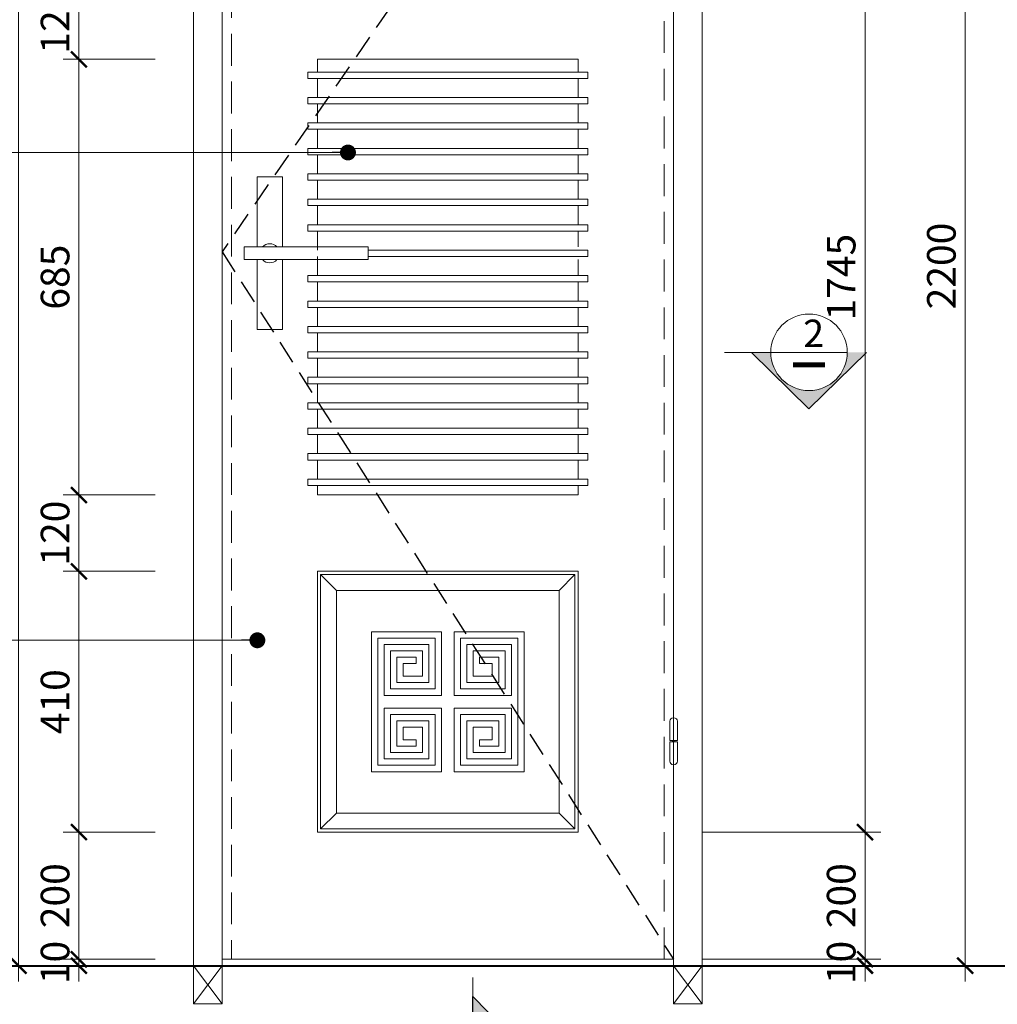
# Model space of a CAD drawing. Units: millimetres. Extents: x 225547 to 1269616, y -255493 to 70586.
# Drawn here: x 858820 to 860357, y -232760 to -231212 of the extents above; entities that cross this region are included whole.
import ezdxf

# ---------------------------------------------------------------- set-up
doc = ezdxf.new("R2010")
doc.units = ezdxf.units.MM
doc.header["$MEASUREMENT"] = 0
doc.linetypes.add('DASHED2', pattern=[0.375, 0.25, -0.125])
doc.linetypes.add('HIDDEN2', pattern=[0.1875, 0.125, -0.0625])
for name, color, linetype, lineweight in [('GH - Cua', 144, 'Continuous', 13), ('GH - Dim', 251, 'Continuous', 9), ('GH - Ky Hieu', 3, 'Continuous', 15), ('GH - Net Cat', 4, 'Continuous', 40), ('GH - Net Khuat', 250, 'HIDDEN2', 15), ('GH - Net Manh', 8, 'Continuous', 13), ('GH - Net Manh 01', 8, 'Continuous', 13), ('GH - Net Thay', 9, 'Continuous', 20), ('GH - Text', 7, 'Continuous', 15)]:
    doc.layers.add(name, color=color, linetype=linetype, lineweight=lineweight)
doc.layers.add('KT', color=4, linetype='Continuous')
doc.styles.add('@hai text dim', font='VHAVAN.TTF')
doc.styles.add('GH - Dim', font='hoatbif.shx', dxfattribs={"width": 0.8, "bigfont": 'romancvn.shx'})
doc.dimstyles.new('GH - 1-25', dxfattribs={"dimscale": 0.25, "dimtxt": 180, "dimasz": 100, "dimexe": 100, "dimexo": 0, "dimgap": 60, "dimtad": 1, "dimdec": 0, "dimzin": 12, "dimdsep": 46, "dimtxsty": 'GH - Dim', "dimblk1": 'ARCHTICK', "dimblk2": 'ARCHTICK', "dimsah": 1, "dimcen": 20, "dimdle": 100, "dimclrd": 256, "dimclre": 256, "dimclrt": 7, "dimadec": 3, "dimazin": 3, "dimtfac": 0.6, "dimtdec": 0, "dimtix": 1, "dimtmove": 2, "dimatfit": 3, "dimldrblk": 'DOT', "dimfxl": 0, "dimtolj": 1, "dimlwd": -1, "dimlwe": -1, "dimarcsym": 0})

# ---------------------------------------------------------------- blocks, each defined once
blk = doc.blocks.new('A$C32E23230')
at = {"layer": 'GH - Cua'}
for points in [[(5.6, 73.8), (6.4, 73.8, -0.414214), (12, 68.2), (12, 37.8), (0, 37.8), (0, 68.2, -0.414214)], [(5.6, 0), (6.4, 0, 0.414214), (12, 5.6), (12, 36), (0, 36), (0, 5.6, 0.414214)]]:
    blk.add_lwpolyline(points, format="xyb", close=True, dxfattribs=at)
for points in [[(4, 37.8), (4, 36)], [(6.1, 36), (6.1, 37.8)], [(6.1, 36), (6.1, 37.8)], [(6.1, 37.8), (6.1, 36)], [(6.1, 37.8), (6.1, 36)], [(8, 37.8), (8, 36)], [(8, 36), (8, 37.8)]]:
    blk.add_lwpolyline(points, dxfattribs=at)
blk = doc.blocks.new('_ARCHTICK')
at = {"color": 0, "linetype": 'ByBlock', "const_width": 0.15}
blk.add_lwpolyline([(-0.5, -0.5), (0.5, 0.5)], dxfattribs=at)
blk = doc.blocks.new('*D252')
at = {"layer": 'DEFPOINTS', "color": 0, "transparency": 16777216}
for p in [(858913.2, -232689.4), (859033.3, -232689.4), (859033.3, -232699.4)]:
    blk.add_point(p, dxfattribs=at)
at = {"layer": 'GH - Dim', "transparency": 16777216}
for p, q in [((858913.2, -232689.4), (858913.2, -232664.4)), ((859033.3, -232689.4), (858888.2, -232689.4)), ((859033.3, -232699.4), (858888.2, -232699.4)), ((858913.2, -232699.4), (858913.2, -232689.4)), ((858913.2, -232699.4), (858913.2, -232724.4))]:
    blk.add_line(p, q, dxfattribs=at)
at = {"layer": 'GH - Dim', "transparency": 16777216, "xscale": 25, "yscale": 25, "zscale": 25}
for p, rotation in [((858913.2, -232689.4), 270), ((858913.2, -232699.4), 90)]:
    blk.add_blockref('_ARCHTICK', p, dxfattribs=dict(at, rotation=rotation))
at = {"layer": 'GH - Dim', "color": 7, "transparency": 16777216, "insert": (858875.7, -232694.4), "char_height": 45, "attachment_point": 5, "rotation": 90, "style": 'GH - Dim'}
blk.add_mtext('\\A1;10', dxfattribs=at)
blk = doc.blocks.new('_Dot')
at = {"color": 0, "lineweight": -2}
blk.add_line((-0.5, 0), (-1, 0), dxfattribs=at)
at = {"color": 0, "const_width": 0.5}
blk.add_lwpolyline([(-0.25, 0, 1), (0.25, 0, 1)], format="xyb", close=True, dxfattribs=at)
blk = doc.blocks.new('*D253')
at = {"layer": 'DEFPOINTS', "color": 0, "transparency": 16777216}
for p in [(858913.2, -232489.4), (859033.3, -232489.4), (859033.3, -232689.4)]:
    blk.add_point(p, dxfattribs=at)
at = {"layer": 'GH - Dim', "transparency": 16777216}
for p, q in [((858913.2, -232714.4), (858913.2, -232464.4)), ((859033.3, -232489.4), (858888.2, -232489.4)), ((859033.3, -232689.4), (858888.2, -232689.4))]:
    blk.add_line(p, q, dxfattribs=at)
at = {"layer": 'GH - Dim', "transparency": 16777216, "xscale": 25, "yscale": 25, "zscale": 25}
for p, rotation in [((858913.2, -232489.4), 90), ((858913.2, -232689.4), 270)]:
    blk.add_blockref('_ARCHTICK', p, dxfattribs=dict(at, rotation=rotation))
at = {"layer": 'GH - Dim', "color": 7, "transparency": 16777216, "insert": (858875.7, -232589.4), "char_height": 45, "attachment_point": 5, "rotation": 90, "style": 'GH - Dim'}
blk.add_mtext('\\A1;200', dxfattribs=at)
blk = doc.blocks.new('*D254')
at = {"layer": 'DEFPOINTS', "color": 0, "transparency": 16777216}
for p in [(858913.2, -231274.4), (859033.3, -231274.4), (859033.3, -231959.4)]:
    blk.add_point(p, dxfattribs=at)
at = {"layer": 'GH - Dim', "transparency": 16777216}
for p, q in [((858913.2, -231984.4), (858913.2, -231249.4)), ((859033.3, -231274.4), (858888.2, -231274.4)), ((859033.3, -231959.4), (858888.2, -231959.4))]:
    blk.add_line(p, q, dxfattribs=at)
at = {"layer": 'GH - Dim', "transparency": 16777216, "xscale": 25, "yscale": 25, "zscale": 25}
for p, rotation in [((858913.2, -231274.4), 90), ((858913.2, -231959.4), 270)]:
    blk.add_blockref('_ARCHTICK', p, dxfattribs=dict(at, rotation=rotation))
at = {"layer": 'GH - Dim', "color": 7, "transparency": 16777216, "insert": (858875.7, -231616.9), "char_height": 45, "attachment_point": 5, "rotation": 90, "style": 'GH - Dim'}
blk.add_mtext('\\A1;685', dxfattribs=at)
blk = doc.blocks.new('*D255')
at = {"layer": 'DEFPOINTS', "color": 0, "transparency": 16777216}
for p in [(858913.2, -231154.4), (859033.3, -231154.4), (859033.3, -231274.4)]:
    blk.add_point(p, dxfattribs=at)
at = {"layer": 'GH - Dim', "transparency": 16777216}
for p, q in [((858913.2, -231299.4), (858913.2, -231129.4)), ((859033.3, -231154.4), (858888.2, -231154.4)), ((859033.3, -231274.4), (858888.2, -231274.4))]:
    blk.add_line(p, q, dxfattribs=at)
at = {"layer": 'GH - Dim', "transparency": 16777216, "xscale": 25, "yscale": 25, "zscale": 25}
for p, rotation in [((858913.2, -231154.4), 90), ((858913.2, -231274.4), 270)]:
    blk.add_blockref('_ARCHTICK', p, dxfattribs=dict(at, rotation=rotation))
at = {"layer": 'GH - Dim', "color": 7, "transparency": 16777216, "insert": (858875.7, -231214.4), "char_height": 45, "attachment_point": 5, "rotation": 90, "style": 'GH - Dim'}
blk.add_mtext('\\A1;120', dxfattribs=at)
blk = doc.blocks.new('*D258')
at = {"layer": 'DEFPOINTS', "color": 0, "transparency": 16777216}
for p in [(858818.1, -230499.4), (859033.3, -230499.4), (859033.3, -232699.4)]:
    blk.add_point(p, dxfattribs=at)
at = {"layer": 'GH - Dim', "transparency": 16777216}
for p, q in [((858818.1, -232724.4), (858818.1, -230474.4)), ((859033.3, -230499.4), (858793.1, -230499.4)), ((859033.3, -232699.4), (858793.1, -232699.4))]:
    blk.add_line(p, q, dxfattribs=at)
at = {"layer": 'GH - Dim', "transparency": 16777216, "xscale": 25, "yscale": 25, "zscale": 25}
for p, rotation in [((858818.1, -230499.4), 90), ((858818.1, -232699.4), 270)]:
    blk.add_blockref('_ARCHTICK', p, dxfattribs=dict(at, rotation=rotation))
at = {"layer": 'GH - Dim', "color": 7, "transparency": 16777216, "insert": (858780.6, -231599.4), "char_height": 45, "attachment_point": 5, "rotation": 90, "style": 'GH - Dim'}
blk.add_mtext('\\A1;2200', dxfattribs=at)
blk = doc.blocks.new('*D260')
at = {"layer": 'DEFPOINTS', "color": 0, "transparency": 16777216}
for p in [(859893.3, -232689.4), (859893.3, -232699.4), (860149.4, -232689.4)]:
    blk.add_point(p, dxfattribs=at)
at = {"layer": 'GH - Dim', "transparency": 16777216}
for p, q in [((860149.4, -232689.4), (860149.4, -232664.4)), ((859893.3, -232689.4), (860174.4, -232689.4)), ((859893.3, -232699.4), (860174.4, -232699.4)), ((860149.4, -232699.4), (860149.4, -232689.4)), ((860149.4, -232699.4), (860149.4, -232724.4))]:
    blk.add_line(p, q, dxfattribs=at)
at = {"layer": 'GH - Dim', "transparency": 16777216, "xscale": 25, "yscale": 25, "zscale": 25}
for p, rotation in [((860149.4, -232689.4), 270), ((860149.4, -232699.4), 90)]:
    blk.add_blockref('_ARCHTICK', p, dxfattribs=dict(at, rotation=rotation))
at = {"layer": 'GH - Dim', "color": 7, "transparency": 16777216, "insert": (860111.9, -232694.4), "char_height": 45, "attachment_point": 5, "rotation": 90, "style": 'GH - Dim'}
blk.add_mtext('\\A1;10', dxfattribs=at)
blk = doc.blocks.new('*D261')
at = {"layer": 'DEFPOINTS', "color": 0, "transparency": 16777216}
for p in [(859893.3, -232489.4), (860149.4, -232489.4), (859893.3, -232689.4)]:
    blk.add_point(p, dxfattribs=at)
at = {"layer": 'GH - Dim', "transparency": 16777216}
for p, q in [((860149.4, -232714.4), (860149.4, -232464.4)), ((859893.3, -232489.4), (860174.4, -232489.4)), ((859893.3, -232689.4), (860174.4, -232689.4))]:
    blk.add_line(p, q, dxfattribs=at)
at = {"layer": 'GH - Dim', "transparency": 16777216, "xscale": 25, "yscale": 25, "zscale": 25}
for p, rotation in [((860149.4, -232489.4), 90), ((860149.4, -232689.4), 270)]:
    blk.add_blockref('_ARCHTICK', p, dxfattribs=dict(at, rotation=rotation))
at = {"layer": 'GH - Dim', "color": 7, "transparency": 16777216, "insert": (860111.9, -232589.4), "char_height": 45, "attachment_point": 5, "rotation": 90, "style": 'GH - Dim'}
blk.add_mtext('\\A1;200', dxfattribs=at)
blk = doc.blocks.new('*D262')
at = {"layer": 'DEFPOINTS', "color": 0, "transparency": 16777216}
for p in [(859953.3, -230744.4), (860149.4, -230744.4), (859953.3, -232489.4)]:
    blk.add_point(p, dxfattribs=at)
at = {"layer": 'GH - Dim', "transparency": 16777216}
for p, q in [((860149.4, -232514.4), (860149.4, -230719.4)), ((859953.3, -230744.4), (860174.4, -230744.4)), ((859953.3, -232489.4), (860174.4, -232489.4))]:
    blk.add_line(p, q, dxfattribs=at)
at = {"layer": 'GH - Dim', "transparency": 16777216, "xscale": 25, "yscale": 25, "zscale": 25}
for p, rotation in [((860149.4, -230744.4), 90), ((860149.4, -232489.4), 270)]:
    blk.add_blockref('_ARCHTICK', p, dxfattribs=dict(at, rotation=rotation))
at = {"layer": 'GH - Dim', "color": 7, "transparency": 16777216, "insert": (860111.9, -231616.9), "char_height": 45, "attachment_point": 5, "rotation": 90, "style": 'GH - Dim'}
blk.add_mtext('\\A1;1745', dxfattribs=at)
blk = doc.blocks.new('*D264')
at = {"layer": 'DEFPOINTS', "color": 0, "transparency": 16777216}
for p in [(859953.3, -230499.4), (860307, -230499.4), (859953.3, -232699.4)]:
    blk.add_point(p, dxfattribs=at)
at = {"layer": 'GH - Dim', "transparency": 16777216}
for p, q in [((860307, -232724.4), (860307, -230474.4)), ((859953.3, -230499.4), (860332, -230499.4)), ((859953.3, -232699.4), (860332, -232699.4))]:
    blk.add_line(p, q, dxfattribs=at)
at = {"layer": 'GH - Dim', "transparency": 16777216, "xscale": 25, "yscale": 25, "zscale": 25}
for p, rotation in [((860307, -230499.4), 90), ((860307, -232699.4), 270)]:
    blk.add_blockref('_ARCHTICK', p, dxfattribs=dict(at, rotation=rotation))
at = {"layer": 'GH - Dim', "color": 7, "transparency": 16777216, "insert": (860269.5, -231599.4), "char_height": 45, "attachment_point": 5, "rotation": 90, "style": 'GH - Dim'}
blk.add_mtext('\\A1;2200', dxfattribs=at)
blk = doc.blocks.new('*D266')
at = {"layer": 'DEFPOINTS', "color": 0, "transparency": 16777216}
for p in [(859033.3, -231959.4), (858913.2, -232079.4), (859033.3, -232079.4)]:
    blk.add_point(p, dxfattribs=at)
at = {"layer": 'GH - Dim', "transparency": 16777216}
for p, q in [((858913.2, -231934.4), (858913.2, -232104.4)), ((859033.3, -231959.4), (858888.2, -231959.4)), ((859033.3, -232079.4), (858888.2, -232079.4))]:
    blk.add_line(p, q, dxfattribs=at)
at = {"layer": 'GH - Dim', "transparency": 16777216, "xscale": 25, "yscale": 25, "zscale": 25}
for p, rotation in [((858913.2, -231959.4), 90), ((858913.2, -232079.4), 270)]:
    blk.add_blockref('_ARCHTICK', p, dxfattribs=dict(at, rotation=rotation))
at = {"layer": 'GH - Dim', "color": 7, "transparency": 16777216, "insert": (858875.7, -232019.4), "char_height": 45, "attachment_point": 5, "rotation": 90, "style": 'GH - Dim'}
blk.add_mtext('\\A1;120', dxfattribs=at)
blk = doc.blocks.new('*D267')
at = {"layer": 'DEFPOINTS', "color": 0, "transparency": 16777216}
for p in [(859033.3, -232079.4), (858913.2, -232489.4), (859033.3, -232489.4)]:
    blk.add_point(p, dxfattribs=at)
at = {"layer": 'GH - Dim', "transparency": 16777216}
for p, q in [((858913.2, -232054.4), (858913.2, -232514.4)), ((859033.3, -232079.4), (858888.2, -232079.4)), ((859033.3, -232489.4), (858888.2, -232489.4))]:
    blk.add_line(p, q, dxfattribs=at)
at = {"layer": 'GH - Dim', "transparency": 16777216, "xscale": 25, "yscale": 25, "zscale": 25}
for p, rotation in [((858913.2, -232079.4), 90), ((858913.2, -232489.4), 270)]:
    blk.add_blockref('_ARCHTICK', p, dxfattribs=dict(at, rotation=rotation))
at = {"layer": 'GH - Dim', "color": 7, "transparency": 16777216, "insert": (858875.7, -232284.4), "char_height": 45, "attachment_point": 5, "rotation": 90, "style": 'GH - Dim'}
blk.add_mtext('\\A1;410', dxfattribs=at)
blk = doc.blocks.new('A$C707D051E')
for points in [[(135, 130), (135, 240), (175, 240), (175, 130)], [(175, 110), (175, 0), (135, 0), (135, 110)]]:
    blk.add_lwpolyline(points)
blk.add_lwpolyline([(195, 130), (195, 110), (0, 110), (0, 130)], close=True)
for start, end in [(41.8103, 138.1897), (221.8103, 318.1897)]:
    blk.add_arc((155, 120), 15, start, end)
blk = doc.blocks.new('A$C019B70C1')
at = {"layer": 'GH - Net Manh 01'}
for p, q in [((0, 220), (110, 220)), ((0, 0), (0, 220)), ((110, 220), (110, 120)), ((130, 220), (130, 120)), ((240, 220), (130, 220)), ((240, 0), (240, 220)), ((10, 210), (10, 80)), ((100, 210), (10, 210)), ((100, 130), (100, 210)), ((140, 210), (230, 210)), ((140, 130), (140, 210)), ((230, 210), (230, 80)), ((20, 200), (90, 200)), ((20, 120), (20, 200)), ((30, 190), (30, 130)), ((80, 190), (30, 190)), ((80, 150), (80, 190)), ((90, 200), (90, 140)), ((150, 200), (150, 140)), ((220, 200), (150, 200)), ((160, 190), (210, 190)), ((160, 150), (160, 190)), ((210, 190), (210, 130)), ((220, 120), (220, 200)), ((40, 180), (70, 180)), ((40, 140), (40, 180)), ((70, 180), (70, 170)), ((170, 180), (170, 170)), ((200, 180), (170, 180)), ((200, 140), (200, 180)), ((50, 170), (50, 150)), ((70, 170), (50, 170)), ((170, 170), (190, 170)), ((190, 170), (190, 150)), ((90, 140), (40, 140)), ((50, 150), (80, 150)), ((150, 140), (200, 140)), ((190, 150), (160, 150)), ((30, 130), (100, 130)), ((30, 130), (100, 130)), ((210, 130), (140, 130)), ((210, 130), (140, 130)), ((110, 120), (20, 120)), ((130, 120), (220, 120)), ((20, 100), (20, 20)), ((110, 100), (20, 100)), ((110, 0), (110, 100)), ((130, 100), (220, 100)), ((130, 0), (130, 100)), ((220, 100), (220, 20)), ((10, 10), (10, 80)), ((30, 90), (100, 90)), ((30, 30), (30, 90)), ((30, 90), (100, 90)), ((40, 80), (40, 40)), ((90, 80), (40, 80)), ((90, 20), (90, 80)), ((100, 90), (100, 10)), ((140, 90), (140, 10)), ((210, 90), (140, 90)), ((210, 90), (140, 90)), ((150, 80), (200, 80)), ((150, 20), (150, 80)), ((200, 80), (200, 40)), ((210, 30), (210, 90)), ((230, 10), (230, 80)), ((50, 70), (80, 70)), ((50, 50), (50, 70)), ((80, 70), (80, 30)), ((160, 70), (160, 30)), ((190, 70), (160, 70)), ((190, 50), (190, 70)), ((70, 50), (50, 50)), ((70, 40), (70, 50)), ((170, 50), (190, 50)), ((170, 40), (170, 50)), ((40, 40), (70, 40)), ((200, 40), (170, 40)), ((20, 20), (90, 20)), ((80, 30), (30, 30)), ((220, 20), (150, 20)), ((160, 30), (210, 30)), ((100, 10), (10, 10)), ((140, 10), (230, 10)), ((0, 0), (110, 0)), ((240, 0), (130, 0))]:
    blk.add_line(p, q, dxfattribs=at)

msp = doc.modelspace()

# ---------------------------------------------------------------- hatches: boundary and pattern name
at = {"layer": 'GH - Ky Hieu'}
for points in [[(860121.4, -231735.1), (860151.6, -231735.1), (860061.3, -231823.8), (859971, -231735.1), (860001.2, -231735.1, 1)], [(859532.8, -232778.3), (859532.8, -232748.1), (859621.5, -232838.4), (859532.8, -232928.6), (859532.8, -232898.4, 1)]]:
    msp.add_hatch(color=256, dxfattribs=at).paths.add_polyline_path(points)

# ---------------------------------------------------------------- linework, layer by layer
at = {"color": 8, "linetype": 'HIDDEN2', "ltscale": 300}
msp.add_lwpolyline([(859848.3, -230544.4), (859138.3, -231576.9), (859848.3, -232689.4)], dxfattribs=at)
at = {"layer": 'GH - Ky Hieu'}
for p, q in [((860001.2, -231735.1), (859928.2, -231735.1)), ((859971, -231735.1), (860061.3, -231823.8)), ((860001.2, -231735.1), (859971, -231735.1)), ((860121.4, -231735.1), (860001.2, -231735.1)), ((859532.8, -232717.9), (859532.8, -232748.1)), ((859532.8, -232748.1), (859621.5, -232838.4))]:
    msp.add_line(p, q, dxfattribs=at)
msp.add_circle((860061.3, -231735.1), 60.1, dxfattribs=at)
at = {"layer": 'GH - Net Cat', "ltscale": 800}
msp.add_line((858339.9, -232699.4), (863720.9, -232699.4), dxfattribs=at)
at = {"layer": 'GH - Net Khuat', "linetype": 'DASHED2', "ltscale": 200}
msp.add_lwpolyline([(859833.3, -232689.4), (859833.3, -230559.4), (859153.3, -230559.4), (859153.3, -232689.4)], dxfattribs=at)
at = {"layer": 'GH - Net Manh'}
for points in [[(859273.3, -231294.4), (859713.3, -231294.4), (859713.3, -231304.4), (859273.3, -231304.4)], [(859273.3, -231334.4), (859713.3, -231334.4), (859713.3, -231344.4), (859273.3, -231344.4)], [(859273.3, -231374.4), (859713.3, -231374.4), (859713.3, -231384.4), (859273.3, -231384.4)], [(859273.3, -231414.4), (859713.3, -231414.4), (859713.3, -231424.4), (859273.3, -231424.4)], [(859273.3, -231454.4), (859713.3, -231454.4), (859713.3, -231464.4), (859273.3, -231464.4)], [(859273.3, -231494.4), (859713.3, -231494.4), (859713.3, -231504.4), (859273.3, -231504.4)], [(859273.3, -231534.4), (859713.3, -231534.4), (859713.3, -231544.4), (859273.3, -231544.4)], [(859273.3, -231614.4), (859713.3, -231614.4), (859713.3, -231624.4), (859273.3, -231624.4)], [(859273.3, -231654.4), (859713.3, -231654.4), (859713.3, -231664.4), (859273.3, -231664.4)], [(859273.3, -231694.4), (859713.3, -231694.4), (859713.3, -231704.4), (859273.3, -231704.4)], [(859273.3, -231734.4), (859713.3, -231734.4), (859713.3, -231744.4), (859273.3, -231744.4)], [(859273.3, -231774.4), (859713.3, -231774.4), (859713.3, -231784.4), (859273.3, -231784.4)], [(859273.3, -231814.4), (859713.3, -231814.4), (859713.3, -231824.4), (859273.3, -231824.4)], [(859273.3, -231854.4), (859713.3, -231854.4), (859713.3, -231864.4), (859273.3, -231864.4)], [(859273.3, -231894.4), (859713.3, -231894.4), (859713.3, -231904.4), (859273.3, -231904.4)], [(859273.3, -231934.4), (859713.3, -231934.4), (859713.3, -231944.4), (859273.3, -231944.4)]]:
    msp.add_lwpolyline(points, close=True, dxfattribs=at)
msp.add_lwpolyline([(859368.3, -231584.4), (859713.3, -231584.4), (859713.3, -231574.4), (859368.3, -231574.4)], dxfattribs=at)
at = {"layer": 'GH - Net Manh 01'}
for p, q in [((859318.3, -232109.4), (859293.3, -232084.4)), ((859668.3, -232109.4), (859693.3, -232084.4)), ((859318.3, -232459.4), (859293.3, -232484.4)), ((859668.3, -232459.4), (859693.3, -232484.4)), ((859093.3, -232759.4), (859138.3, -232699.4)), ((859093.3, -232699.4), (859138.3, -232759.4)), ((859893.3, -232759.4), (859848.3, -232699.4)), ((859893.3, -232699.4), (859848.3, -232759.4))]:
    msp.add_line(p, q, dxfattribs=at)
for points in [[(859293.3, -232484.4), (859693.3, -232484.4), (859693.3, -232084.4), (859293.3, -232084.4)], [(859318.3, -232459.4), (859668.3, -232459.4), (859668.3, -232109.4), (859318.3, -232109.4)]]:
    msp.add_lwpolyline(points, close=True, dxfattribs=at)
for points in [[(859093.3, -232699.4), (859093.3, -232759.4), (859138.3, -232759.4), (859138.3, -232699.4)], [(859893.3, -232699.4), (859893.3, -232759.4), (859848.3, -232759.4), (859848.3, -232699.4)]]:
    msp.add_lwpolyline(points, dxfattribs=at)
at = {"layer": 'GH - Net Thay'}
for points in [[(859093.3, -230499.4), (859093.3, -232699.4), (859138.3, -232699.4), (859138.3, -230544.4), (859848.3, -230544.4), (859848.3, -232699.4), (859893.3, -232699.4), (859893.3, -230499.4)], [(859138.3, -230544.4), (859848.3, -230544.4), (859848.3, -232689.4), (859138.3, -232689.4)], [(859288.3, -232489.4), (859698.3, -232489.4), (859698.3, -232079.4), (859288.3, -232079.4)]]:
    msp.add_lwpolyline(points, close=True, dxfattribs=at)
for points in [[(859288.3, -231294.4), (859288.3, -231274.4), (859698.3, -231274.4), (859698.3, -231294.4)], [(859288.3, -231334.4), (859288.3, -231304.4)], [(859698.3, -231304.4), (859698.3, -231334.4)], [(859288.3, -231374.4), (859288.3, -231344.4)], [(859698.3, -231344.4), (859698.3, -231374.4)], [(859288.3, -231414.4), (859288.3, -231384.4)], [(859698.3, -231384.4), (859698.3, -231414.4)], [(859288.3, -231454.4), (859288.3, -231424.4)], [(859698.3, -231424.4), (859698.3, -231454.4)], [(859288.3, -231494.4), (859288.3, -231464.4)], [(859698.3, -231464.4), (859698.3, -231494.4)], [(859288.3, -231534.4), (859288.3, -231504.4)], [(859698.3, -231504.4), (859698.3, -231534.4)], [(859288.3, -231574.4), (859288.3, -231544.4)], [(859698.3, -231544.4), (859698.3, -231569.4)], [(859288.3, -231614.4), (859288.3, -231584.4)], [(859698.3, -231589.4), (859698.3, -231614.4)], [(859288.3, -231654.4), (859288.3, -231624.4)], [(859698.3, -231624.4), (859698.3, -231654.4)], [(859288.3, -231694.4), (859288.3, -231664.4)], [(859698.3, -231664.4), (859698.3, -231694.4)], [(859288.3, -231734.4), (859288.3, -231704.4)], [(859698.3, -231704.4), (859698.3, -231734.4)], [(859288.3, -231774.4), (859288.3, -231744.4)], [(859698.3, -231744.4), (859698.3, -231774.4)], [(859288.3, -231814.4), (859288.3, -231784.4)], [(859698.3, -231784.4), (859698.3, -231814.4)], [(859288.3, -231854.4), (859288.3, -231824.4)], [(859698.3, -231824.4), (859698.3, -231854.4)], [(859288.3, -231894.4), (859288.3, -231864.4)], [(859698.3, -231864.4), (859698.3, -231894.4)], [(859288.3, -231934.4), (859288.3, -231904.4)], [(859698.3, -231904.4), (859698.3, -231934.4)], [(859698.3, -231944.4), (859698.3, -231959.4), (859288.3, -231959.4), (859288.3, -231944.4)]]:
    msp.add_lwpolyline(points, dxfattribs=at)
at = {"layer": 'GH - Text', "const_width": 8}
msp.add_lwpolyline([(860086.3, -231754.9), (860035.9, -231754.9)], dxfattribs=at)
at = {"layer": 'KT'}
for p, q in [((860151.6, -231735.1), (860061.3, -231823.8)), ((859532.8, -232778.3), (859532.8, -232748.1))]:
    msp.add_line(p, q, dxfattribs=at)

# ---------------------------------------------------------------- block references
at = {"layer": 'GH - Net Manh'}
msp.add_blockref('A$C019B70C1', (859373.3, -232394.4), dxfattribs=at)
at = {"layer": 'GH - Net Thay', "xscale": -1}
msp.add_blockref('A$C707D051E', (859368.3, -231699.4), dxfattribs=at)
at = {"layer": 'GH - Net Thay', "rotation": 180}
msp.add_blockref('A$C32E23230', (859854.4, -232309.6), dxfattribs=at)

# ---------------------------------------------------------------- texts
at = {"layer": 'GH - Text', "style": '@hai text dim'}
msp.add_text('2', height=43.2, dxfattribs=at).set_placement((860052.3, -231726.9))

# ---------------------------------------------------------------- dimensions: what is measured, and where the dimension line sits
at = {"layer": 'GH - Dim'}
for base, p1, p2, picture, middle in [((858818.1, -230499.4), (859033.3, -232699.4), (859033.3, -230499.4), '*D258', (858780.6, -231599.4)), ((860307, -230499.4), (859953.3, -232699.4), (859953.3, -230499.4), '*D264', (860269.5, -231599.4)), ((860149.4, -230744.4), (859953.3, -232489.4), (859953.3, -230744.4), '*D262', (860111.9, -231616.9)), ((858913.2, -231154.4), (859033.3, -231274.4), (859033.3, -231154.4), '*D255', (858875.7, -231214.4)), ((858913.2, -231274.4), (859033.3, -231959.4), (859033.3, -231274.4), '*D254', (858875.7, -231616.9)), ((858913.2, -232079.4), (859033.3, -231959.4), (859033.3, -232079.4), '*D266', (858875.7, -232019.4)), ((858913.2, -232489.4), (859033.3, -232079.4), (859033.3, -232489.4), '*D267', (858875.7, -232284.4)), ((858913.2, -232489.4), (859033.3, -232689.4), (859033.3, -232489.4), '*D253', (858875.7, -232589.4)), ((860149.4, -232489.4), (859893.3, -232689.4), (859893.3, -232489.4), '*D261', (860111.9, -232589.4)), ((858913.2, -232689.4), (859033.3, -232699.4), (859033.3, -232689.4), '*D252', (858875.7, -232694.4)), ((860149.4, -232689.4), (859893.3, -232699.4), (859893.3, -232689.4), '*D260', (860111.9, -232694.4))]:
    dim = msp.add_linear_dim(base=base, p1=p1, p2=p2, angle=90, dimstyle='GH - 1-25', dxfattribs=at)
    dim.commit()
    dim.dimension.update_dxf_attribs({"geometry": picture, "text_midpoint": middle})

# ---------------------------------------------------------------- leaders
at = {"layer": 'GH - Net Manh'}
for points in [[(859336.3, -231420.9), (858187.7, -231420.9)], [(859193.8, -232187.8), (858187.7, -232187.8)]]:
    msp.add_leader(points, dimstyle='GH - 1-25', override={"dimgap": 60, "dimtad": 0}, dxfattribs=at)

doc.saveas('drawing.dxf')
